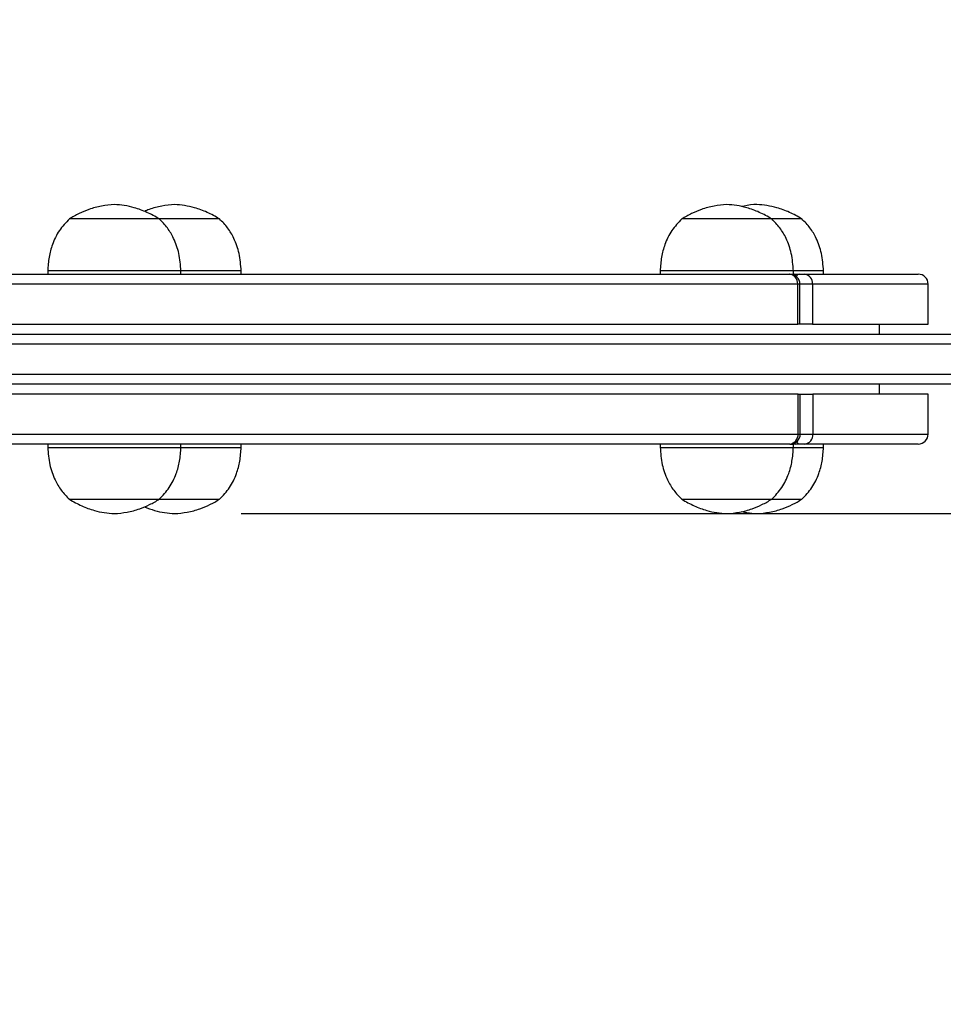
# Model space of a CAD drawing. Units: millimetres. Extents: x 137 to 633, y 137 to 498.
# Drawn here: x 391 to 418, y 312 to 341 of the extents above; entities that cross this region are included whole.
import ezdxf

# ---------------------------------------------------------------- set-up
doc = ezdxf.new("R2010")
doc.units = ezdxf.units.MM
doc.header["$LTSCALE"] = 20
doc.header["$PDSIZE"] = -1
doc.dimstyles.new('ISO-25', dxfattribs={"dimtxt": 2.5, "dimasz": 2.5, "dimexe": 1.25, "dimexo": 0.625, "dimtad": 1, "dimtxsty": 'Standard', "dimcen": 2.5, "dimadec": 0, "dimazin": 0, "dimtfac": 1, "dimtmove": 0, "dimatfit": 3, "dimfxl": 1, "dimarcsym": 0})

# ---------------------------------------------------------------- blocks, each defined once
blk = doc.blocks.new('*D2')
at = {"color": 0, "lineweight": -2, "transparency": 16777216}
for p, q in [((466.781, 348.487), (466.781, 360.371)), ((466.781, 360.371), (479.162, 360.371)), ((432.84, 341.375), (468.781, 341.375)), ((466.781, 326.585), (466.781, 341.375)), ((397.293, 326.585), (468.781, 326.585)), ((466.781, 319.473), (466.781, 312.361))]:
    blk.add_line(p, q, dxfattribs=at)
at = {"color": 0, "transparency": 16777216}
for points in [[(465.595, 348.487), (467.966, 348.487), (466.781, 341.375)], [(465.595, 319.473), (467.966, 319.473), (466.781, 326.585)]]:
    blk.add_solid(points, dxfattribs=at)
at = {"layer": 'Defpoints', "color": 0, "transparency": 16777216}
for p in [(430.84, 341.375), (466.781, 341.375), (395.293, 326.585)]:
    blk.add_point(p, dxfattribs=at)
at = {"color": 0, "transparency": 16777216, "insert": (474.495, 366.919), "char_height": 7, "attachment_point": 5}
blk.add_mtext('15', dxfattribs=at)
blk = doc.blocks.new('*D3')
at = {"color": 0, "lineweight": -2, "transparency": 16777216}
for p, q in [((351.867, 334.475), (351.867, 294.747)), ((435.965, 334.475), (435.965, 294.747)), ((358.979, 296.747), (428.853, 296.747))]:
    blk.add_line(p, q, dxfattribs=at)
at = {"color": 0, "transparency": 16777216}
for points in [[(358.979, 297.932), (358.979, 295.562), (351.867, 296.747)], [(428.853, 297.932), (428.853, 295.562), (435.965, 296.747)]]:
    blk.add_solid(points, dxfattribs=at)
at = {"layer": 'Defpoints', "color": 0, "transparency": 16777216}
for p in [(351.867, 336.475), (435.965, 336.475), (435.965, 296.747)]:
    blk.add_point(p, dxfattribs=at)
at = {"color": 0, "transparency": 16777216, "insert": (393.787, 303.295), "char_height": 7, "attachment_point": 5}
blk.add_mtext('84', dxfattribs=at)
blk = doc.blocks.new('*D4')
at = {"color": 0, "lineweight": -2, "transparency": 16777216}
for p, q in [((201.861, 332.001), (201.861, 136.773)), ((585.995, 332.001), (585.995, 136.773)), ((208.973, 138.773), (578.883, 138.773)), ((578.883, 138.773), (208.973, 138.773))]:
    blk.add_line(p, q, dxfattribs=at)
at = {"color": 0, "transparency": 16777216}
for points in [[(208.973, 139.959), (208.973, 137.588), (201.861, 138.773)], [(578.883, 137.588), (578.883, 139.959), (585.995, 138.773)]]:
    blk.add_solid(points, dxfattribs=at)
at = {"layer": 'Defpoints', "color": 0, "transparency": 16777216}
for p in [(201.861, 334.001), (585.995, 334.001), (585.995, 138.773)]:
    blk.add_point(p, dxfattribs=at)
at = {"color": 0, "transparency": 16777216, "insert": (395.904, 145.321), "char_height": 7, "attachment_point": 5}
blk.add_mtext('384', dxfattribs=at)
blk = doc.blocks.new('*D5')
at = {"color": 0, "lineweight": -2, "transparency": 16777216}
for p, q in [((395.928, 491.418), (626.645, 491.418)), ((624.645, 484.306), (624.645, 340.464)), ((624.645, 183.697), (624.645, 327.368)), ((395.928, 176.585), (626.645, 176.585))]:
    blk.add_line(p, q, dxfattribs=at)
at = {"color": 0, "transparency": 16777216}
for points in [[(625.83, 484.306), (623.459, 484.306), (624.645, 491.418)], [(623.459, 183.697), (625.83, 183.697), (624.645, 176.585)]]:
    blk.add_solid(points, dxfattribs=at)
at = {"layer": 'Defpoints', "color": 0, "transparency": 16777216}
for p in [(393.928, 491.418), (624.645, 491.418), (393.928, 176.585)]:
    blk.add_point(p, dxfattribs=at)
at = {"color": 0, "transparency": 16777216, "insert": (624.645, 333.916), "char_height": 7, "attachment_point": 5}
blk.add_mtext('315', dxfattribs=at)
blk = doc.blocks.new('WD1564-2DD')
at = {"color": 7, "linetype": 'Continuous', "lineweight": 25}
for p, q in [((394.834, 335.435), (392.134, 335.435)), ((394.834, 335.435), (392.134, 335.435)), ((396.007, 335.435), (394.831, 335.435)), ((396.643, 335.435), (396.007, 335.435)), ((396.643, 335.435), (396.007, 335.435)), ((412.935, 335.435), (410.522, 335.435)), ((412.935, 335.435), (410.522, 335.435)), ((413.222, 335.435), (412.935, 335.435)), ((413.222, 335.435), (412.935, 335.435)), ((413.679, 335.435), (413.222, 335.435)), ((414.126, 335.435), (413.679, 335.435)), ((414.126, 335.435), (413.679, 335.435)), ((391.484, 333.875), (391.484, 333.775)), ((395.484, 333.875), (391.484, 333.875)), ((395.484, 333.775), (395.484, 333.875)), ((396.352, 333.875), (395.486, 333.875)), ((397.293, 333.875), (396.352, 333.875)), ((397.293, 333.775), (397.293, 333.875)), ((409.872, 333.875), (409.872, 333.775)), ((413.447, 333.875), (409.872, 333.875)), ((413.872, 333.875), (413.447, 333.875)), ((413.872, 333.775), (413.872, 333.875)), ((414.114, 333.875), (413.882, 333.875)), ((414.776, 333.875), (414.114, 333.875)), ((414.776, 333.775), (414.776, 333.875)), ((373.972, 333.775), (413.751, 333.775)), ((413.751, 333.775), (413.767, 333.775)), ((413.767, 333.775), (413.907, 333.775)), ((413.907, 333.775), (414.054, 333.775)), ((414.054, 333.775), (414.193, 333.775)), ((414.193, 333.775), (417.618, 333.775)), ((414.001, 333.475), (373.708, 333.475)), ((414.001, 332.275), (414.001, 333.475)), ((414.067, 332.275), (414.067, 333.475)), ((414.449, 333.475), (414.449, 332.275)), ((417.918, 332.275), (417.918, 333.475)), ((373.708, 332.275), (414.001, 332.275)), ((414.067, 332.275), (414.001, 332.275)), ((414.449, 332.275), (414.067, 332.275)), ((414.449, 332.275), (417.918, 332.275)), ((416.453, 331.975), (416.453, 332.275)), ((388.452, 331.975), (426.239, 331.975)), ((432.885, 331.675), (388.45, 331.675)), ((388.45, 330.775), (432.885, 330.775)), ((432.887, 330.475), (388.452, 330.475)), ((416.453, 330.175), (416.453, 330.475)), ((414.012, 330.175), (373.718, 330.175)), ((414.012, 328.975), (414.012, 330.175)), ((414.012, 330.175), (414.078, 330.175)), ((414.078, 328.975), (414.078, 330.175)), ((414.078, 330.175), (414.46, 330.175)), ((414.46, 330.175), (414.46, 328.975)), ((417.918, 330.175), (414.46, 330.175)), ((417.918, 328.975), (417.918, 330.175)), ((373.718, 328.975), (414.012, 328.975)), ((413.762, 328.675), (373.981, 328.675)), ((391.484, 328.675), (391.484, 328.575)), ((391.484, 328.575), (392.147, 328.575)), ((392.147, 328.575), (395.484, 328.575)), ((395.484, 328.575), (395.484, 328.675)), ((395.485, 328.575), (397.293, 328.575)), ((397.293, 328.575), (397.293, 328.675)), ((409.872, 328.675), (409.872, 328.575)), ((409.872, 328.575), (413.872, 328.575)), ((413.778, 328.675), (413.762, 328.675)), ((413.778, 328.675), (413.872, 328.675)), ((413.826, 328.68), (413.881, 328.675)), ((413.872, 328.575), (413.872, 328.675)), ((413.881, 328.675), (413.872, 328.675)), ((413.88, 328.575), (414.776, 328.575)), ((413.927, 328.675), (413.881, 328.675)), ((414.065, 328.675), (413.927, 328.675)), ((414.204, 328.675), (414.065, 328.675)), ((417.618, 328.675), (414.204, 328.675)), ((414.776, 328.575), (414.776, 328.675)), ((392.134, 327.015), (392.582, 327.015)), ((392.134, 327.015), (392.582, 327.015)), ((392.582, 327.015), (394.834, 327.015)), ((392.582, 327.015), (394.834, 327.015)), ((394.827, 327.015), (396.643, 327.015)), ((394.827, 327.015), (396.643, 327.015)), ((410.522, 327.015), (413.222, 327.015)), ((410.522, 327.015), (413.222, 327.015)), ((413.228, 327.015), (414.126, 327.015)), ((413.228, 327.015), (414.126, 327.015))]:
    blk.add_line(p, q, dxfattribs=at)
at = {"color": 8, "linetype": 'Continuous', "lineweight": 25}
for p, q in [((414.067, 333.475), (414.001, 333.475)), ((414.449, 333.475), (414.067, 333.475)), ((417.918, 333.475), (414.449, 333.475)), ((414.012, 328.975), (414.078, 328.975)), ((414.078, 328.975), (414.46, 328.975)), ((414.46, 328.975), (417.918, 328.975))]:
    blk.add_line(p, q, dxfattribs=at)
at = {"color": 8, "linetype": 'Continuous', "lineweight": 25, "flags": 128}
for points in [[(413.907, 333.775), (413.876, 333.769), (413.863, 333.764)], [(413.872, 328.693), (413.896, 328.681), (413.927, 328.675)]]:
    blk.add_lwpolyline(points, dxfattribs=at)
at = {"color": 7, "linetype": 'Continuous', "lineweight": 25}
for centre, radius, start, end in [((413.723, 333.498), 0.278, 355.2836, 84.3386), ((413.767, 333.475), 0.3, 0, 90), ((414.169, 333.496), 0.281, 355.8124, 85.0866), ((417.618, 333.475), 0.3, 0, 90), ((413.734, 328.952), 0.279, 275.6423, 4.7032), ((413.778, 328.975), 0.3, 270, 0), ((414.18, 328.955), 0.281, 274.8961, 4.175), ((417.618, 328.975), 0.3, 270, 0)]:
    blk.add_arc(centre, radius, start, end, dxfattribs=at)
at = {"color": 8, "linetype": 'Continuous', "lineweight": 25}
for centre, start, end in [((414.068, 333.644), 95.9583, 150.2825), ((414.079, 328.807), 208.9311, 263.9413)]:
    blk.add_arc(centre, 0.132, start, end, dxfattribs=at)
at = {"color": 7, "linetype": 'Continuous', "lineweight": 25}
for points, knots in [([(393.484, 335.865), (393.356, 335.855), (393.097, 335.834), (392.743, 335.733), (392.42, 335.6), (392.231, 335.491), (392.134, 335.435)], [0, 0, 0, 0, 0.2688809, 0.5432416, 0.7667149, 1, 1, 1, 1]), ([(394.834, 335.435), (394.712, 335.505), (394.472, 335.64), (394.116, 335.768), (393.787, 335.844), (393.585, 335.858), (393.484, 335.865)], [0, 0, 0, 0, 0.2950113, 0.5752691, 0.7889052, 1, 1, 1, 1]), ([(396.643, 335.435), (396.52, 335.505), (396.281, 335.64), (395.925, 335.769), (395.596, 335.841), (395.265, 335.88), (394.906, 335.827), (394.603, 335.753), (394.436, 335.68), (394.388, 335.659)], [0, 0, 0, 0, 0.178662, 0.348389, 0.477769, 0.60561, 0.768442, 0.934592, 1, 1, 1, 1]), ([(411.872, 335.865), (411.744, 335.855), (411.485, 335.834), (411.131, 335.733), (410.808, 335.6), (410.619, 335.491), (410.522, 335.435)], [0, 0, 0, 0, 0.268881, 0.543242, 0.766715, 1, 1, 1, 1]), ([(413.222, 335.435), (413.099, 335.505), (412.86, 335.64), (412.504, 335.768), (412.175, 335.844), (411.973, 335.858), (411.872, 335.865)], [0, 0, 0, 0, 0.295011, 0.575269, 0.788905, 1, 1, 1, 1]), ([(414.126, 335.435), (414.004, 335.505), (413.764, 335.64), (413.408, 335.769), (413.079, 335.841), (412.749, 335.878), (412.494, 335.851), (412.347, 335.809), (412.324, 335.803)], [0, 0, 0, 0, 0.223588, 0.435994, 0.597908, 0.757896, 0.961673, 1, 1, 1, 1]), ([(392.134, 335.435), (392.028, 335.322), (391.814, 335.096), (391.623, 334.693), (391.513, 334.282), (391.494, 334.014), (391.484, 333.875)], [0, 0, 0, 0, 0.266691, 0.536049, 0.759476, 1, 1, 1, 1]), ([(395.484, 333.875), (395.47, 334.05), (395.444, 334.386), (395.293, 334.822), (395.089, 335.173), (394.919, 335.348), (394.834, 335.435)], [0, 0, 0, 0, 0.30271, 0.580356, 0.789979, 1, 1, 1, 1]), ([(397.293, 333.875), (397.279, 334.05), (397.253, 334.386), (397.101, 334.822), (396.897, 335.173), (396.728, 335.348), (396.643, 335.435)], [0, 0, 0, 0, 0.30271, 0.580356, 0.789979, 1, 1, 1, 1]), ([(410.522, 335.435), (410.416, 335.322), (410.202, 335.096), (410.011, 334.693), (409.9, 334.282), (409.882, 334.014), (409.872, 333.875)], [0, 0, 0, 0, 0.266691, 0.536049, 0.759476, 1, 1, 1, 1]), ([(413.872, 333.875), (413.858, 334.05), (413.832, 334.386), (413.681, 334.822), (413.476, 335.173), (413.307, 335.348), (413.222, 335.435)], [0, 0, 0, 0, 0.30271, 0.580356, 0.789979, 1, 1, 1, 1]), ([(414.776, 333.875), (414.762, 334.05), (414.736, 334.386), (414.585, 334.822), (414.381, 335.173), (414.211, 335.348), (414.126, 335.435)], [0, 0, 0, 0, 0.30271, 0.580356, 0.789979, 1, 1, 1, 1]), ([(391.484, 328.575), (391.498, 328.4), (391.524, 328.065), (391.676, 327.629), (391.88, 327.277), (392.049, 327.103), (392.134, 327.015)], [0, 0, 0, 0, 0.30271, 0.580356, 0.789979, 1, 1, 1, 1]), ([(394.834, 327.015), (394.941, 327.128), (395.154, 327.355), (395.345, 327.757), (395.456, 328.168), (395.475, 328.436), (395.484, 328.575)], [0, 0, 0, 0, 0.266691, 0.536049, 0.759476, 1, 1, 1, 1]), ([(396.643, 327.015), (396.749, 327.128), (396.963, 327.355), (397.154, 327.757), (397.264, 328.168), (397.283, 328.436), (397.293, 328.575)], [0, 0, 0, 0, 0.266691, 0.536049, 0.759476, 1, 1, 1, 1]), ([(409.872, 328.575), (409.886, 328.4), (409.912, 328.065), (410.063, 327.629), (410.268, 327.277), (410.437, 327.103), (410.522, 327.015)], [0, 0, 0, 0, 0.30271, 0.580356, 0.789979, 1, 1, 1, 1]), ([(413.222, 327.015), (413.328, 327.128), (413.542, 327.355), (413.733, 327.757), (413.844, 328.168), (413.862, 328.436), (413.872, 328.575)], [0, 0, 0, 0, 0.266691, 0.536049, 0.759476, 1, 1, 1, 1]), ([(414.126, 327.015), (414.233, 327.128), (414.446, 327.355), (414.637, 327.757), (414.748, 328.168), (414.767, 328.436), (414.776, 328.575)], [0, 0, 0, 0, 0.266691, 0.536049, 0.759476, 1, 1, 1, 1]), ([(392.134, 327.015), (392.257, 326.946), (392.496, 326.81), (392.852, 326.683), (393.181, 326.607), (393.384, 326.592), (393.484, 326.585)], [0, 0, 0, 0, 0.2950113, 0.5752691, 0.7889052, 1, 1, 1, 1]), ([(393.484, 326.585), (393.612, 326.596), (393.871, 326.616), (394.225, 326.718), (394.549, 326.851), (394.738, 326.96), (394.834, 327.015)], [0, 0, 0, 0, 0.2688809, 0.5432416, 0.7667149, 1, 1, 1, 1]), ([(394.389, 326.792), (394.489, 326.752), (394.685, 326.674), (394.99, 326.607), (395.192, 326.593), (395.293, 326.585)], [0, 0, 0, 0, 0.347792, 0.675847, 1, 1, 1, 1]), ([(395.293, 326.585), (395.421, 326.596), (395.68, 326.616), (396.034, 326.718), (396.357, 326.851), (396.546, 326.96), (396.643, 327.015)], [0, 0, 0, 0, 0.268881, 0.543242, 0.766715, 1, 1, 1, 1]), ([(410.522, 327.015), (410.645, 326.946), (410.884, 326.81), (411.24, 326.683), (411.569, 326.607), (411.771, 326.592), (411.872, 326.585)], [0, 0, 0, 0, 0.295011, 0.575269, 0.788905, 1, 1, 1, 1]), ([(411.872, 326.585), (412, 326.596), (412.259, 326.616), (412.613, 326.718), (412.936, 326.851), (413.125, 326.96), (413.222, 327.015)], [0, 0, 0, 0, 0.2688809, 0.5432416, 0.7667149, 1, 1, 1, 1]), ([(412.776, 326.585), (412.904, 326.596), (413.163, 326.616), (413.517, 326.718), (413.84, 326.851), (414.03, 326.96), (414.126, 327.015)], [0, 0, 0, 0, 0.2688809, 0.5432416, 0.7667149, 1, 1, 1, 1]), ([(412.324, 326.648), (412.375, 326.636), (412.523, 326.6), (412.675, 326.591), (412.776, 326.585)], [0, 0, 0, 0, 0.338457, 1, 1, 1, 1])]:
    blk.add_open_spline(points, degree=3, knots=knots, dxfattribs=at)

msp = doc.modelspace()

# ---------------------------------------------------------------- block references
msp.add_blockref('WD1564-2DD', (0, 0.001))

# ---------------------------------------------------------------- dimensions: what is measured, and where the dimension line sits
for base, p1, p2, picture, middle in [((624.645, 491.418), (393.928, 176.585), (393.928, 491.418), '*D5', (624.645, 333.916)), ((466.781, 341.375), (395.293, 326.585), (430.84, 341.375), '*D2', (474.495, 360.371))]:
    dim = msp.add_linear_dim(base=base, p1=p1, p2=p2, angle=90, dimstyle='ISO-25', override={"dimtxt": 7, "dimasz": 7.112, "dimexe": 2, "dimexo": 2, "dimgap": 3.048, "dimtih": 1, "dimtoh": 1, "dimdec": 0, "dimlfac": 1, "dimzin": 1, "dimadec": 2, "dimtzin": 1})
    dim.commit()
    dim.dimension.update_dxf_attribs({"geometry": picture, "text_midpoint": middle, "dimtype": 160})
for base, p1, p2, picture, middle in [((435.965, 296.747), (351.867, 336.475), (435.965, 336.475), '*D3', (393.787, 296.747)), ((585.995, 138.773), (201.861, 334.001), (585.995, 334.001), '*D4', (395.904, 138.773))]:
    dim = msp.add_linear_dim(base=base, p1=p1, p2=p2, dimstyle='ISO-25', override={"dimtxt": 7, "dimasz": 7.112, "dimexe": 2, "dimexo": 2, "dimgap": 3.048, "dimtih": 1, "dimtoh": 1, "dimdec": 0, "dimlfac": 1, "dimzin": 1, "dimadec": 2, "dimtzin": 1})
    dim.commit()
    dim.dimension.update_dxf_attribs({"geometry": picture, "text_midpoint": middle, "dimtype": 160})

doc.saveas('drawing.dxf')
